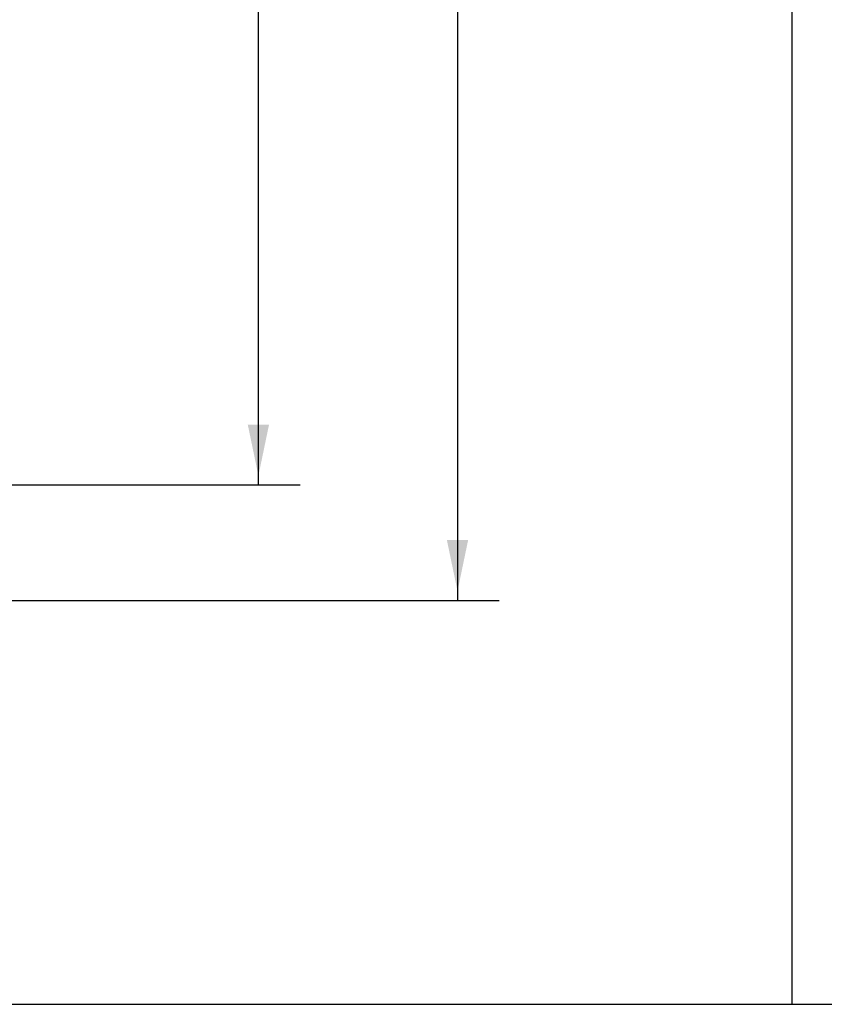
# Model space of a CAD drawing. Extents: x -4.7 to 15.1, y -11.8 to 5.6.
# Drawn here: x 0.2 to 1.9, y -11.8 to -9.6 of the extents above; entities that cross this region are included whole.
import ezdxf

# ---------------------------------------------------------------- set-up
doc = ezdxf.new("R2010")
doc.units = 0
doc.header["$MEASUREMENT"] = 0
doc.linetypes.add('C_SOLID_L', pattern=[0])
doc.linetypes.add('C_SOLID_M', pattern=[0])
doc.layers.get('0').update_dxf_attribs({"color": 8, "linetype": 'C_SOLID_M'})
doc.layers.add('DITTOS', color=7, linetype='C_SOLID_M')
doc.layers.add('MO_001_VIEW_PV', color=7, linetype='C_SOLID_M')
doc.styles.get("Standard").update_dxf_attribs({"font": 'monotxt', "height": 0.164063})
doc.dimstyles.get("Standard").update_dxf_attribs({"dimtxt": 0.16, "dimasz": 0.18, "dimexe": 0.18, "dimexo": 0.06, "dimgap": 0.09, "dimtad": 1, "dimcen": 0.09, "dimazin": 3, "dimtfac": 1, "dimtix": 1, "dimtmove": 0, "dimatfit": 3, "dimtolj": 1, "dimtzin": 0})

# ---------------------------------------------------------------- blocks, each defined once
blk = doc.blocks.new('CCD_OARWF')
at = {"color": 0}
blk.add_solid([(0.1306, 0.023), (0.02, 0), (0.1306, -0.023)], dxfattribs=at).dxf.unprotected_set("ltscale", 0)
blk = doc.blocks.new('CCD_OARWFRT')
at = {"color": 0}
blk.add_solid([(0.1306, 0.023), (0.02, 0), (0.1306, -0.023)], dxfattribs=at).dxf.unprotected_set("ltscale", 0)
blk = doc.blocks.new('*D93')
at = {"color": 0}
for p, q in [((0.0875, 6.0813), (1.4111, 6.0813)), ((1.3211, -6.8), (1.3211, 6.0813)), ((0.0875, -6.8), (1.4111, -6.8))]:
    blk.add_line(p, q, dxfattribs=at).dxf.unprotected_set("ltscale", 0)
at = {"color": 0, "linetype": 'C_SOLID_L'}
for name, p, rotation in [('CCD_OARWFRT', (1.3211, 6.0813), 269.9999999999997), ('CCD_OARWF', (1.3211, -6.8), 89.99999999999991)]:
    blk.add_blockref(name, p, dxfattribs=dict(at, rotation=rotation)).dxf.unprotected_set("ltscale", 0)
at = {"linetype": 'C_SOLID_L', "insert": (1.2174, -1.1513), "char_height": 0.1, "attachment_point": 7, "rotation": 90}
blk.add_mtext('NET FRAME DIMENSION', dxfattribs=at).dxf.unprotected_set("ltscale", 0)
blk = doc.blocks.new('*D94')
at = {"color": 0}
for p, q in [((-0.6968, 6.3308), (1.8415, 6.3308)), ((1.7515, 6.3308), (1.7515, -7.0495)), ((-0.6968, -7.0495), (1.8415, -7.0495))]:
    blk.add_line(p, q, dxfattribs=at).dxf.unprotected_set("ltscale", 0)
at = {"color": 0, "linetype": 'C_SOLID_L'}
for name, p, rotation in [('CCD_OARWF', (1.7515, 6.3308), 269.9999999999997), ('CCD_OARWFRT', (1.7515, -7.0495), 89.99999999999994)]:
    blk.add_blockref(name, p, dxfattribs=dict(at, rotation=rotation)).dxf.unprotected_set("ltscale", 0)
at = {"linetype": 'C_SOLID_L', "insert": (1.6478, -0.7939), "char_height": 0.1, "attachment_point": 7, "rotation": 90}
blk.add_mtext('ROUGH OPENING', dxfattribs=at).dxf.unprotected_set("ltscale", 0)
blk = doc.blocks.new('D_0001_')
at = {"linetype": 'CONTINUOUS'}
for base, p1, p2, angle, text, picture, middle in [((1.7515, -0.1549), (-0.7843, -7.0495), (-0.7843, 6.3308), 270, 'ROUGH OPENING', '*D94', (1.7515, -0.1549)), ((1.3211, -0.2123), (0, 6.0813), (0, -6.8), 90, 'NET FRAME DIMENSION', '*D93', (1.3211, -0.2123))]:
    dim = blk.add_linear_dim(base=base, p1=p1, p2=p2, angle=angle, text=text, dimstyle='STANDARD', dxfattribs=at)
    dim.commit()
    dim.dimension.update_dxf_attribs({"geometry": picture, "text_midpoint": middle})
    dim.dimension.dxf.unprotected_set("ltscale", 0)

msp = doc.modelspace()

# ---------------------------------------------------------------- linework, layer by layer
at = {"layer": 'MO_001_VIEW_PV', "linetype": 'CONTINUOUS'}
for p, q in [((1.8643, 4.1464), (1.8643, -11.7634)), ((-4.6706, -11.7634), (15.0759, -11.7634))]:
    msp.add_line(p, q, dxfattribs=at)

# ---------------------------------------------------------------- block references
at = {"layer": 'DITTOS', "linetype": 'CONTINUOUS'}
msp.add_blockref('D_0001_', (-0.61, -3.8406), dxfattribs=at).dxf.unprotected_set("ltscale", 0)

doc.saveas('drawing.dxf')
